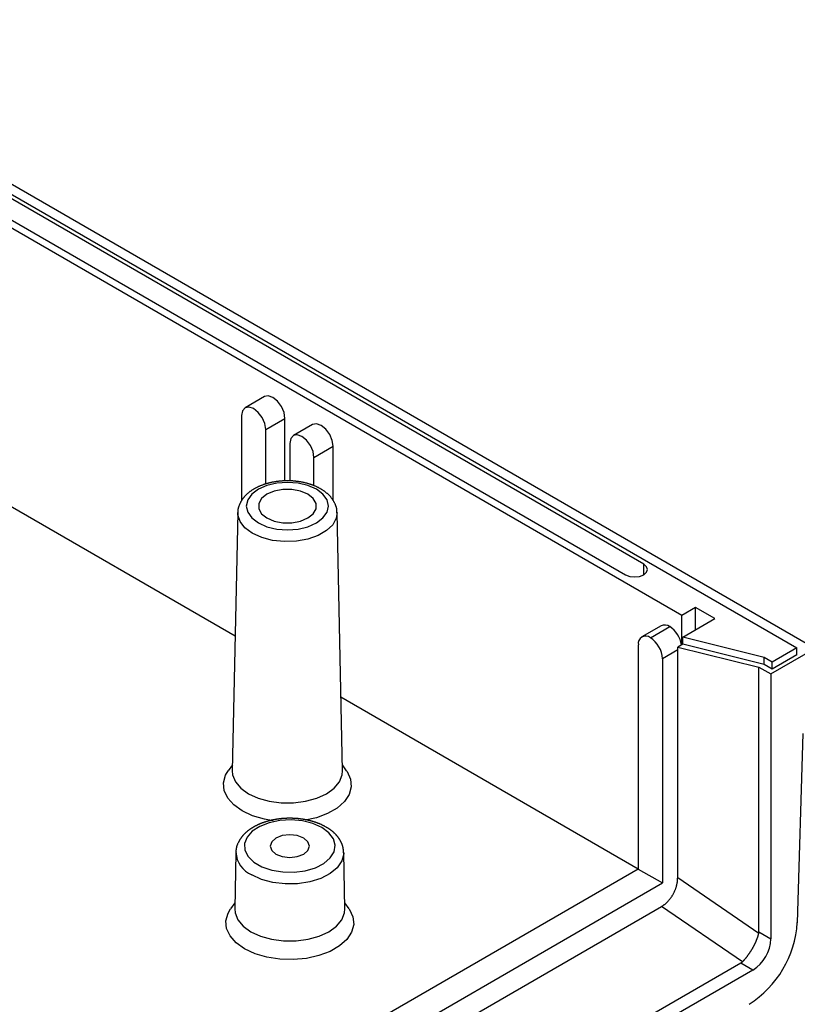
# Model space of a CAD drawing. Units: millimetres. Extents: x 0 to 841, y 0 to 594.
# Drawn here: x 795 to 818, y 237 to 266 of the extents above; entities that cross this region are included whole.
import ezdxf

# ---------------------------------------------------------------- set-up
doc = ezdxf.new("R2010")
doc.units = ezdxf.units.MM
doc.layers.add('SLD-0', color=179, linetype='Continuous')

msp = doc.modelspace()

# ---------------------------------------------------------------- linework, layer by layer
at = {"layer": 'SLD-0'}
for p, q in [((756.695, 282.534), (817.648, 247.347)), ((818.178, 247.327), (757.013, 282.636)), ((814.271, 248.296), (758.339, 280.585)), ((813.157, 249.797), (760.938, 279.942)), ((760.407, 279.636), (812.627, 249.49)), ((801.178, 247.69), (770.678, 265.297)), ((802.036, 254.709), (801.47, 254.383)), ((802.15, 254.732), (802.036, 254.709)), ((802.286, 254.685), (802.15, 254.732)), ((802.421, 254.575), (802.286, 254.685)), ((802.536, 254.421), (802.421, 254.575)), ((801.393, 254.295), (801.366, 254.154)), ((801.47, 254.383), (801.393, 254.295)), ((801.585, 254.405), (801.47, 254.383)), ((801.72, 254.358), (801.585, 254.405)), ((801.855, 254.249), (801.72, 254.358)), ((801.97, 254.094), (801.855, 254.249)), ((802.612, 254.244), (802.536, 254.421)), ((802.639, 254.072), (802.612, 254.244)), ((801.366, 254.154), (801.366, 251.656)), ((802.047, 253.918), (801.97, 254.094)), ((802.074, 253.746), (802.047, 253.918)), ((802.074, 253.746), (802.639, 254.072)), ((802.639, 252.238), (802.639, 254.072)), ((803.45, 253.893), (802.884, 253.566)), ((803.565, 253.915), (803.45, 253.893)), ((803.7, 253.868), (803.565, 253.915)), ((802.074, 252.15), (802.074, 253.746)), ((803.835, 253.759), (803.7, 253.868)), ((803.95, 253.604), (803.835, 253.759)), ((804.027, 253.428), (803.95, 253.604)), ((802.808, 253.478), (802.781, 253.338)), ((802.781, 253.338), (802.781, 252.237)), ((802.884, 253.566), (802.808, 253.478)), ((802.999, 253.589), (802.884, 253.566)), ((803.134, 253.542), (802.999, 253.589)), ((803.27, 253.433), (803.134, 253.542)), ((803.384, 253.278), (803.27, 253.433)), ((804.053, 253.256), (804.027, 253.428)), ((803.461, 253.101), (803.384, 253.278)), ((803.488, 252.929), (803.461, 253.101)), ((803.488, 252.929), (804.053, 253.256)), ((804.053, 251.654), (804.053, 253.256)), ((803.488, 252.094), (803.488, 252.929)), ((802.102, 252.159), (802.087, 252.154)), ((802.118, 252.163), (802.102, 252.159)), ((802.398, 252.173), (802.108, 252.103)), ((802.134, 252.168), (802.118, 252.163)), ((802.149, 252.172), (802.134, 252.168)), ((802.165, 252.176), (802.149, 252.172)), ((802.181, 252.18), (802.165, 252.176)), ((802.197, 252.184), (802.181, 252.18)), ((802.213, 252.188), (802.197, 252.184)), ((802.229, 252.191), (802.213, 252.188)), ((802.245, 252.195), (802.229, 252.191)), ((802.262, 252.198), (802.245, 252.195)), ((802.278, 252.201), (802.262, 252.198)), ((802.294, 252.204), (802.278, 252.201)), ((802.311, 252.207), (802.294, 252.204)), ((802.327, 252.21), (802.311, 252.207)), ((802.344, 252.213), (802.327, 252.21)), ((802.36, 252.216), (802.344, 252.213)), ((802.377, 252.218), (802.36, 252.216)), ((802.393, 252.22), (802.377, 252.218)), ((802.41, 252.223), (802.393, 252.22)), ((802.71, 252.196), (802.398, 252.173)), ((802.427, 252.225), (802.41, 252.223)), ((802.444, 252.227), (802.427, 252.225)), ((802.46, 252.229), (802.444, 252.227)), ((802.477, 252.23), (802.46, 252.229)), ((802.494, 252.232), (802.477, 252.23)), ((802.511, 252.234), (802.494, 252.232)), ((802.528, 252.235), (802.511, 252.234)), ((802.545, 252.236), (802.528, 252.235)), ((802.562, 252.237), (802.545, 252.236)), ((802.579, 252.238), (802.562, 252.237)), ((802.596, 252.239), (802.579, 252.238)), ((802.613, 252.24), (802.596, 252.239)), ((802.63, 252.241), (802.613, 252.24)), ((802.647, 252.241), (802.63, 252.241)), ((802.664, 252.242), (802.647, 252.241)), ((802.681, 252.242), (802.664, 252.242)), ((802.698, 252.242), (802.681, 252.242)), ((802.715, 252.242), (802.698, 252.242)), ((803.022, 252.173), (802.71, 252.196)), ((802.733, 252.242), (802.715, 252.242)), ((802.75, 252.242), (802.733, 252.242)), ((802.767, 252.241), (802.75, 252.242)), ((802.784, 252.241), (802.767, 252.241)), ((802.801, 252.24), (802.784, 252.241)), ((802.818, 252.24), (802.801, 252.24)), ((802.835, 252.239), (802.818, 252.24)), ((802.852, 252.238), (802.835, 252.239)), ((802.869, 252.237), (802.852, 252.238)), ((802.886, 252.235), (802.869, 252.237)), ((802.903, 252.234), (802.886, 252.235)), ((802.92, 252.233), (802.903, 252.234)), ((802.937, 252.231), (802.92, 252.233)), ((802.954, 252.229), (802.937, 252.231)), ((802.97, 252.227), (802.954, 252.229)), ((802.987, 252.226), (802.97, 252.227)), ((803.004, 252.223), (802.987, 252.226)), ((803.021, 252.221), (803.004, 252.223)), ((803.037, 252.219), (803.021, 252.221)), ((803.312, 252.103), (803.022, 252.173)), ((803.054, 252.216), (803.037, 252.219)), ((803.071, 252.214), (803.054, 252.216)), ((803.087, 252.211), (803.071, 252.214)), ((803.104, 252.208), (803.087, 252.211)), ((803.12, 252.205), (803.104, 252.208)), ((803.136, 252.202), (803.12, 252.205)), ((803.153, 252.199), (803.136, 252.202)), ((803.169, 252.196), (803.153, 252.199)), ((803.185, 252.192), (803.169, 252.196)), ((803.201, 252.189), (803.185, 252.192)), ((803.217, 252.185), (803.201, 252.189)), ((803.233, 252.181), (803.217, 252.185)), ((803.249, 252.177), (803.233, 252.181)), ((803.265, 252.173), (803.249, 252.177)), ((803.281, 252.169), (803.265, 252.173)), ((803.296, 252.165), (803.281, 252.169)), ((803.312, 252.161), (803.296, 252.165)), ((803.328, 252.156), (803.312, 252.161)), ((801.544, 251.872), (801.534, 251.863)), ((801.555, 251.881), (801.544, 251.872)), ((801.566, 251.89), (801.555, 251.881)), ((801.577, 251.899), (801.566, 251.89)), ((801.588, 251.907), (801.577, 251.899)), ((801.599, 251.916), (801.588, 251.907)), ((801.61, 251.925), (801.599, 251.916)), ((801.622, 251.933), (801.61, 251.925)), ((801.634, 251.941), (801.622, 251.933)), ((801.645, 251.95), (801.634, 251.941)), ((801.657, 251.958), (801.645, 251.95)), ((801.669, 251.966), (801.657, 251.958)), ((801.858, 251.993), (801.667, 251.849)), ((801.682, 251.974), (801.669, 251.966)), ((801.694, 251.981), (801.682, 251.974)), ((801.706, 251.989), (801.694, 251.981)), ((801.719, 251.997), (801.706, 251.989)), ((801.732, 252.004), (801.719, 251.997)), ((801.744, 252.011), (801.732, 252.004)), ((801.757, 252.019), (801.744, 252.011)), ((801.771, 252.026), (801.757, 252.019)), ((801.784, 252.033), (801.771, 252.026)), ((801.797, 252.04), (801.784, 252.033)), ((801.811, 252.047), (801.797, 252.04)), ((801.824, 252.053), (801.811, 252.047)), ((801.838, 252.06), (801.824, 252.053)), ((801.852, 252.066), (801.838, 252.06)), ((801.866, 252.073), (801.852, 252.066)), ((802.108, 252.103), (801.858, 251.993)), ((801.88, 252.079), (801.866, 252.073)), ((801.894, 252.085), (801.88, 252.079)), ((801.908, 252.091), (801.894, 252.085)), ((801.922, 252.097), (801.908, 252.091)), ((801.937, 252.103), (801.922, 252.097)), ((801.951, 252.108), (801.937, 252.103)), ((801.966, 252.114), (801.951, 252.108)), ((801.981, 252.119), (801.966, 252.114)), ((801.996, 252.125), (801.981, 252.119)), ((802.011, 252.13), (801.996, 252.125)), ((802.026, 252.135), (802.011, 252.13)), ((802.041, 252.14), (802.026, 252.135)), ((802.056, 252.145), (802.041, 252.14)), ((802.071, 252.15), (802.056, 252.145)), ((802.087, 252.154), (802.071, 252.15)), ((802.324, 251.938), (802.109, 251.848)), ((802.577, 251.985), (802.324, 251.938)), ((802.843, 251.985), (802.577, 251.985)), ((803.096, 251.938), (802.843, 251.985)), ((803.311, 251.848), (803.096, 251.938)), ((803.562, 251.993), (803.312, 252.103)), ((803.343, 252.152), (803.328, 252.156)), ((803.358, 252.147), (803.343, 252.152)), ((803.374, 252.142), (803.358, 252.147)), ((803.389, 252.137), (803.374, 252.142)), ((803.404, 252.132), (803.389, 252.137)), ((803.419, 252.127), (803.404, 252.132)), ((803.434, 252.121), (803.419, 252.127)), ((803.449, 252.116), (803.434, 252.121)), ((803.463, 252.11), (803.449, 252.116)), ((803.478, 252.105), (803.463, 252.11)), ((803.492, 252.099), (803.478, 252.105)), ((803.507, 252.093), (803.492, 252.099)), ((803.521, 252.087), (803.507, 252.093)), ((803.535, 252.081), (803.521, 252.087)), ((803.549, 252.075), (803.535, 252.081)), ((803.563, 252.069), (803.549, 252.075)), ((803.753, 251.849), (803.562, 251.993)), ((803.577, 252.062), (803.563, 252.069)), ((803.591, 252.056), (803.577, 252.062)), ((803.605, 252.049), (803.591, 252.056)), ((803.618, 252.042), (803.605, 252.049)), ((803.631, 252.035), (803.618, 252.042)), ((803.645, 252.028), (803.631, 252.035)), ((803.658, 252.021), (803.645, 252.028)), ((803.671, 252.014), (803.658, 252.021)), ((803.684, 252.007), (803.671, 252.014)), ((803.697, 251.999), (803.684, 252.007)), ((803.709, 251.992), (803.697, 251.999)), ((803.722, 251.984), (803.709, 251.992)), ((803.734, 251.976), (803.722, 251.984)), ((803.746, 251.969), (803.734, 251.976)), ((803.758, 251.961), (803.746, 251.969)), ((803.77, 251.953), (803.758, 251.961)), ((803.782, 251.944), (803.77, 251.953)), ((803.794, 251.936), (803.782, 251.944)), ((803.805, 251.928), (803.794, 251.936)), ((803.817, 251.919), (803.805, 251.928)), ((803.828, 251.911), (803.817, 251.919)), ((803.839, 251.902), (803.828, 251.911)), ((803.85, 251.893), (803.839, 251.902)), ((803.861, 251.884), (803.85, 251.893)), ((803.872, 251.875), (803.861, 251.884)), ((803.882, 251.866), (803.872, 251.875)), ((801.324, 251.589), (801.319, 251.577)), ((801.33, 251.6), (801.324, 251.589)), ((801.336, 251.612), (801.33, 251.6)), ((801.342, 251.624), (801.336, 251.612)), ((801.348, 251.635), (801.342, 251.624)), ((801.354, 251.646), (801.348, 251.635)), ((801.361, 251.658), (801.354, 251.646)), ((801.368, 251.669), (801.361, 251.658)), ((801.375, 251.68), (801.368, 251.669)), ((801.382, 251.691), (801.375, 251.68)), ((801.389, 251.702), (801.382, 251.691)), ((801.393, 251.707), (801.389, 251.702)), ((801.397, 251.713), (801.393, 251.707)), ((801.401, 251.718), (801.397, 251.713)), ((801.405, 251.723), (801.401, 251.718)), ((801.413, 251.734), (801.405, 251.723)), ((801.421, 251.745), (801.413, 251.734)), ((801.429, 251.755), (801.421, 251.745)), ((801.438, 251.765), (801.429, 251.755)), ((801.447, 251.775), (801.438, 251.765)), ((801.456, 251.786), (801.447, 251.775)), ((801.465, 251.796), (801.456, 251.786)), ((801.474, 251.805), (801.465, 251.796)), ((801.484, 251.815), (801.474, 251.805)), ((801.493, 251.825), (801.484, 251.815)), ((801.503, 251.835), (801.493, 251.825)), ((801.513, 251.844), (801.503, 251.835)), ((801.546, 251.681), (801.505, 251.501)), ((801.523, 251.853), (801.513, 251.844)), ((801.534, 251.863), (801.523, 251.853)), ((801.667, 251.849), (801.546, 251.681)), ((801.953, 251.724), (801.87, 251.578)), ((802.109, 251.848), (801.953, 251.724)), ((803.467, 251.724), (803.311, 251.848)), ((803.55, 251.578), (803.467, 251.724)), ((803.874, 251.681), (803.753, 251.849)), ((803.915, 251.501), (803.874, 251.681)), ((803.893, 251.857), (803.882, 251.866)), ((803.903, 251.847), (803.893, 251.857)), ((803.913, 251.838), (803.903, 251.847)), ((803.923, 251.828), (803.913, 251.838)), ((803.933, 251.819), (803.923, 251.828)), ((803.942, 251.809), (803.933, 251.819)), ((803.952, 251.799), (803.942, 251.809)), ((803.961, 251.789), (803.952, 251.799)), ((803.97, 251.779), (803.961, 251.789)), ((803.979, 251.769), (803.97, 251.779)), ((803.987, 251.759), (803.979, 251.769)), ((803.996, 251.748), (803.987, 251.759)), ((804.004, 251.738), (803.996, 251.748)), ((804.012, 251.727), (804.004, 251.738)), ((804.02, 251.717), (804.012, 251.727)), ((804.028, 251.706), (804.02, 251.717)), ((804.035, 251.695), (804.028, 251.706)), ((804.042, 251.684), (804.035, 251.695)), ((804.049, 251.673), (804.042, 251.684)), ((804.056, 251.662), (804.049, 251.673)), ((804.063, 251.651), (804.056, 251.662)), ((804.07, 251.639), (804.063, 251.651)), ((804.076, 251.628), (804.07, 251.639)), ((804.082, 251.616), (804.076, 251.628)), ((804.088, 251.605), (804.082, 251.616)), ((804.094, 251.593), (804.088, 251.605)), ((804.1, 251.581), (804.094, 251.593)), ((804.106, 251.569), (804.1, 251.581)), ((801.255, 251.311), (801.094, 243.744)), ((801.255, 251.378), (801.254, 251.372)), ((801.254, 251.372), (801.254, 251.365)), ((801.254, 251.365), (801.254, 251.359)), ((801.254, 251.359), (801.254, 251.352)), ((801.254, 251.352), (801.254, 251.346)), ((801.254, 251.346), (801.254, 251.34)), ((801.254, 251.34), (801.254, 251.333)), ((801.254, 251.333), (801.255, 251.327)), ((801.256, 251.384), (801.255, 251.378)), ((801.255, 251.327), (801.255, 251.32)), ((801.255, 251.32), (801.256, 251.314)), ((801.258, 251.249), (801.255, 251.311)), ((801.257, 251.391), (801.256, 251.384)), ((801.259, 251.403), (801.257, 251.397)), ((801.257, 251.397), (801.257, 251.391)), ((801.26, 251.41), (801.259, 251.403)), ((801.261, 251.416), (801.26, 251.41)), ((801.262, 251.422), (801.261, 251.416)), ((801.264, 251.429), (801.262, 251.422)), ((801.265, 251.435), (801.264, 251.429)), ((801.267, 251.442), (801.265, 251.435)), ((801.269, 251.448), (801.267, 251.442)), ((801.271, 251.454), (801.269, 251.448)), ((801.273, 251.46), (801.271, 251.454)), ((801.275, 251.467), (801.273, 251.46)), ((801.277, 251.473), (801.275, 251.467)), ((801.279, 251.479), (801.277, 251.473)), ((801.283, 251.492), (801.279, 251.479)), ((801.288, 251.504), (801.283, 251.492)), ((801.293, 251.516), (801.288, 251.504)), ((801.298, 251.529), (801.293, 251.516)), ((801.303, 251.541), (801.298, 251.529)), ((801.308, 251.553), (801.303, 251.541)), ((801.313, 251.565), (801.308, 251.553)), ((801.319, 251.577), (801.313, 251.565)), ((801.505, 251.501), (801.546, 251.321)), ((801.546, 251.321), (801.667, 251.153)), ((801.87, 251.578), (801.87, 251.424)), ((801.87, 251.424), (801.953, 251.278)), ((803.467, 251.278), (803.55, 251.424)), ((803.55, 251.424), (803.55, 251.578)), ((803.753, 251.153), (803.874, 251.321)), ((803.874, 251.321), (803.915, 251.501)), ((804.111, 251.557), (804.106, 251.569)), ((804.117, 251.545), (804.111, 251.557)), ((804.122, 251.533), (804.117, 251.545)), ((804.127, 251.521), (804.122, 251.533)), ((804.132, 251.509), (804.127, 251.521)), ((804.134, 251.502), (804.132, 251.509)), ((804.136, 251.496), (804.134, 251.502)), ((804.139, 251.49), (804.136, 251.496)), ((804.141, 251.484), (804.139, 251.49)), ((804.143, 251.478), (804.141, 251.484)), ((804.165, 251.311), (804.141, 251.149)), ((804.145, 251.471), (804.143, 251.478)), ((804.147, 251.465), (804.145, 251.471)), ((804.148, 251.459), (804.147, 251.465)), ((804.15, 251.452), (804.148, 251.459)), ((804.152, 251.446), (804.15, 251.452)), ((804.153, 251.44), (804.152, 251.446)), ((804.155, 251.434), (804.153, 251.44)), ((804.156, 251.427), (804.155, 251.434)), ((804.157, 251.421), (804.156, 251.427)), ((804.159, 251.415), (804.157, 251.421)), ((804.16, 251.408), (804.159, 251.415)), ((804.159, 251.306), (804.161, 251.319)), ((804.161, 251.402), (804.16, 251.408)), ((804.161, 251.395), (804.161, 251.402)), ((804.162, 251.389), (804.161, 251.395)), ((804.161, 251.325), (804.162, 251.332)), ((804.161, 251.319), (804.161, 251.325)), ((804.163, 251.383), (804.162, 251.389)), ((804.162, 251.332), (804.163, 251.338)), ((804.163, 251.376), (804.163, 251.383)), ((804.163, 251.37), (804.163, 251.376)), ((804.163, 251.364), (804.163, 251.37)), ((804.163, 251.357), (804.163, 251.364)), ((804.163, 251.351), (804.163, 251.357)), ((804.163, 251.344), (804.163, 251.351)), ((804.163, 251.338), (804.163, 251.344)), ((804.326, 243.744), (804.165, 251.311)), ((801.321, 251.05), (801.258, 251.249)), ((801.465, 250.866), (801.321, 251.05)), ((801.667, 251.153), (801.858, 251.009)), ((801.858, 251.009), (802.108, 250.898)), ((801.953, 251.278), (802.109, 251.154)), ((802.109, 251.154), (802.324, 251.064)), ((802.324, 251.064), (802.577, 251.016)), ((802.577, 251.016), (802.843, 251.016)), ((802.843, 251.016), (803.096, 251.064)), ((803.096, 251.064), (803.311, 251.154)), ((803.311, 251.154), (803.467, 251.278)), ((803.312, 250.898), (803.562, 251.009)), ((803.562, 251.009), (803.753, 251.153)), ((804.141, 251.149), (804.037, 250.956)), ((801.681, 250.706), (801.465, 250.866)), ((802.108, 250.898), (802.398, 250.829)), ((802.398, 250.829), (802.71, 250.805)), ((802.71, 250.805), (803.022, 250.829)), ((803.022, 250.829), (803.312, 250.898)), ((803.855, 250.782), (803.607, 250.639)), ((804.037, 250.956), (803.855, 250.782)), ((801.957, 250.581), (801.681, 250.706)), ((802.277, 250.498), (801.957, 250.581)), ((802.622, 250.462), (802.277, 250.498)), ((802.972, 250.474), (802.622, 250.462)), ((803.307, 250.534), (802.972, 250.474)), ((803.607, 250.639), (803.307, 250.534)), ((813.239, 249.726), (813.157, 249.797)), ((813.157, 249.49), (813.157, 249.797)), ((813.157, 249.49), (813.239, 249.561)), ((813.267, 249.643), (813.239, 249.726)), ((813.239, 249.561), (813.267, 249.643)), ((812.627, 249.49), (812.749, 249.443)), ((812.749, 249.443), (812.892, 249.427)), ((812.892, 249.427), (813.036, 249.443)), ((813.036, 249.443), (813.157, 249.49)), ((814.678, 248.531), (814.271, 248.296)), ((814.678, 247.878), (814.678, 248.531)), ((815.243, 248.205), (814.678, 248.531)), ((814.271, 247.439), (814.271, 248.296)), ((814.304, 247.662), (815.243, 248.205)), ((813.668, 247.994), (813.102, 247.668)), ((813.352, 247.643), (813.918, 247.97)), ((816.684, 247.067), (814.304, 247.662)), ((814.304, 247.458), (814.304, 247.662)), ((812.998, 247.439), (812.998, 240.866)), ((814.152, 247.288), (813.706, 247.031)), ((814.304, 247.458), (814.152, 247.37)), ((814.152, 247.37), (816.534, 246.786)), ((814.152, 240.614), (814.152, 247.37)), ((816.684, 246.863), (814.304, 247.458)), ((816.887, 246.582), (818.178, 247.327)), ((817.648, 247.347), (816.923, 246.929)), ((817.648, 247.143), (817.648, 247.347)), ((813.706, 247.031), (813.706, 240.458)), ((816.923, 246.929), (816.684, 247.067)), ((816.684, 246.863), (816.684, 247.067)), ((817.648, 247.143), (816.923, 246.725)), ((816.534, 246.786), (816.887, 246.582)), ((816.534, 239.029), (816.534, 246.786)), ((816.923, 246.725), (816.684, 246.863)), ((816.923, 246.725), (816.923, 246.929)), ((816.887, 246.582), (816.887, 238.825)), ((812.998, 240.866), (804.28, 245.899)), ((817.824, 244.836), (817.66, 239.295)), ((801.097, 243.92), (800.973, 243.742)), ((804.447, 243.742), (804.323, 243.92)), ((800.838, 243.392), (800.899, 243.615)), ((800.899, 243.615), (800.973, 243.742)), ((801.094, 243.744), (801.104, 243.628)), ((801.104, 243.628), (801.184, 243.424)), ((804.236, 243.424), (804.316, 243.628)), ((804.316, 243.628), (804.326, 243.744)), ((804.447, 243.742), (804.46, 243.723)), ((804.46, 243.723), (804.562, 243.505)), ((804.562, 243.505), (804.582, 243.279)), ((800.858, 243.166), (800.838, 243.392)), ((801.184, 243.424), (801.341, 243.236)), ((801.341, 243.236), (801.567, 243.072)), ((803.853, 243.072), (804.079, 243.236)), ((804.079, 243.236), (804.236, 243.424)), ((804.582, 243.279), (804.521, 243.055)), ((800.96, 242.947), (800.858, 243.166)), ((801.137, 242.746), (800.96, 242.947)), ((801.567, 243.072), (801.85, 242.942)), ((801.85, 242.942), (802.176, 242.851)), ((803.244, 242.851), (803.57, 242.942)), ((803.57, 242.942), (803.853, 243.072)), ((804.521, 243.055), (804.381, 242.844)), ((801.384, 242.57), (801.137, 242.746)), ((802.176, 242.851), (802.529, 242.805)), ((802.529, 242.805), (802.891, 242.805)), ((802.891, 242.805), (803.244, 242.851)), ((804.167, 242.654), (803.89, 242.494)), ((804.381, 242.844), (804.167, 242.654)), ((801.689, 242.428), (801.384, 242.57)), ((802.038, 242.325), (801.689, 242.428)), ((802.61, 242.348), (802.596, 242.347)), ((802.623, 242.349), (802.61, 242.348)), ((802.637, 242.35), (802.623, 242.349)), ((802.651, 242.351), (802.637, 242.35)), ((802.665, 242.351), (802.651, 242.351)), ((802.679, 242.352), (802.665, 242.351)), ((802.692, 242.353), (802.679, 242.352)), ((802.706, 242.353), (802.692, 242.353)), ((802.72, 242.353), (802.706, 242.353)), ((802.734, 242.354), (802.72, 242.353)), ((802.748, 242.354), (802.734, 242.354)), ((802.761, 242.354), (802.748, 242.354)), ((802.775, 242.354), (802.761, 242.354)), ((802.789, 242.354), (802.775, 242.354)), ((802.803, 242.354), (802.789, 242.354)), ((802.817, 242.354), (802.803, 242.354)), ((802.83, 242.354), (802.817, 242.354)), ((802.844, 242.353), (802.83, 242.354)), ((802.858, 242.353), (802.844, 242.353)), ((802.872, 242.352), (802.858, 242.353)), ((802.886, 242.352), (802.872, 242.352)), ((802.899, 242.351), (802.886, 242.352)), ((802.913, 242.351), (802.899, 242.351)), ((802.927, 242.35), (802.913, 242.351)), ((802.941, 242.349), (802.927, 242.35)), ((802.954, 242.348), (802.941, 242.349)), ((802.968, 242.347), (802.954, 242.348)), ((803.561, 242.371), (803.233, 242.296)), ((803.89, 242.494), (803.561, 242.371)), ((801.656, 242.06), (801.646, 242.053)), ((801.666, 242.066), (801.656, 242.06)), ((801.676, 242.072), (801.666, 242.066)), ((801.686, 242.078), (801.676, 242.072)), ((801.9, 242.116), (801.68, 241.972)), ((801.696, 242.085), (801.686, 242.078)), ((801.706, 242.091), (801.696, 242.085)), ((801.716, 242.097), (801.706, 242.091)), ((801.727, 242.102), (801.716, 242.097)), ((801.737, 242.108), (801.727, 242.102)), ((801.748, 242.114), (801.737, 242.108)), ((801.758, 242.12), (801.748, 242.114)), ((801.769, 242.125), (801.758, 242.12)), ((801.779, 242.131), (801.769, 242.125)), ((801.79, 242.137), (801.779, 242.131)), ((801.801, 242.142), (801.79, 242.137)), ((801.812, 242.147), (801.801, 242.142)), ((801.823, 242.153), (801.812, 242.147)), ((801.834, 242.158), (801.823, 242.153)), ((801.845, 242.163), (801.834, 242.158)), ((801.857, 242.168), (801.845, 242.163)), ((801.868, 242.173), (801.857, 242.168)), ((801.879, 242.178), (801.868, 242.173)), ((801.891, 242.183), (801.879, 242.178)), ((801.902, 242.188), (801.891, 242.183)), ((802.176, 242.224), (801.9, 242.116)), ((801.914, 242.193), (801.902, 242.188)), ((801.925, 242.198), (801.914, 242.193)), ((801.937, 242.202), (801.925, 242.198)), ((801.949, 242.207), (801.937, 242.202)), ((801.961, 242.211), (801.949, 242.207)), ((801.972, 242.216), (801.961, 242.211)), ((801.984, 242.22), (801.972, 242.216)), ((801.996, 242.225), (801.984, 242.22)), ((802.008, 242.229), (801.996, 242.225)), ((802.02, 242.233), (802.008, 242.229)), ((802.033, 242.237), (802.02, 242.233)), ((802.045, 242.241), (802.033, 242.237)), ((802.288, 242.281), (802.038, 242.325)), ((802.057, 242.245), (802.045, 242.241)), ((802.069, 242.249), (802.057, 242.245)), ((802.082, 242.253), (802.069, 242.249)), ((802.094, 242.257), (802.082, 242.253)), ((802.107, 242.26), (802.094, 242.257)), ((802.119, 242.264), (802.107, 242.26)), ((802.132, 242.268), (802.119, 242.264)), ((802.144, 242.271), (802.132, 242.268)), ((802.157, 242.275), (802.144, 242.271)), ((802.17, 242.278), (802.157, 242.275)), ((802.183, 242.281), (802.17, 242.278)), ((802.49, 242.29), (802.176, 242.224)), ((802.195, 242.284), (802.183, 242.281)), ((802.208, 242.288), (802.195, 242.284)), ((802.221, 242.291), (802.208, 242.288)), ((802.234, 242.294), (802.221, 242.291)), ((802.247, 242.297), (802.234, 242.294)), ((802.26, 242.299), (802.247, 242.297)), ((802.273, 242.302), (802.26, 242.299)), ((802.286, 242.305), (802.273, 242.302)), ((802.3, 242.308), (802.286, 242.305)), ((802.313, 242.31), (802.3, 242.308)), ((802.326, 242.313), (802.313, 242.31)), ((802.339, 242.315), (802.326, 242.313)), ((802.352, 242.317), (802.339, 242.315)), ((802.366, 242.32), (802.352, 242.317)), ((802.379, 242.322), (802.366, 242.32)), ((802.392, 242.324), (802.379, 242.322)), ((802.406, 242.326), (802.392, 242.324)), ((802.419, 242.328), (802.406, 242.326)), ((802.433, 242.33), (802.419, 242.328)), ((802.446, 242.332), (802.433, 242.33)), ((802.46, 242.334), (802.446, 242.332)), ((802.473, 242.335), (802.46, 242.334)), ((802.487, 242.337), (802.473, 242.335)), ((802.5, 242.339), (802.487, 242.337)), ((802.823, 242.308), (802.49, 242.29)), ((802.514, 242.34), (802.5, 242.339)), ((802.528, 242.341), (802.514, 242.34)), ((802.541, 242.343), (802.528, 242.341)), ((802.555, 242.344), (802.541, 242.343)), ((802.569, 242.345), (802.555, 242.344)), ((802.582, 242.346), (802.569, 242.345)), ((802.596, 242.347), (802.582, 242.346)), ((803.152, 242.278), (802.823, 242.308)), ((802.982, 242.346), (802.968, 242.347)), ((802.996, 242.345), (802.982, 242.346)), ((803.009, 242.344), (802.996, 242.345)), ((803.023, 242.343), (803.009, 242.344)), ((803.037, 242.341), (803.023, 242.343)), ((803.05, 242.34), (803.037, 242.341)), ((803.064, 242.338), (803.05, 242.34)), ((803.077, 242.337), (803.064, 242.338)), ((803.091, 242.335), (803.077, 242.337)), ((803.104, 242.333), (803.091, 242.335)), ((803.118, 242.332), (803.104, 242.333)), ((803.131, 242.33), (803.118, 242.332)), ((803.145, 242.328), (803.131, 242.33)), ((803.158, 242.326), (803.145, 242.328)), ((803.458, 242.201), (803.152, 242.278)), ((803.172, 242.324), (803.158, 242.326)), ((803.185, 242.321), (803.172, 242.324)), ((803.198, 242.319), (803.185, 242.321)), ((803.212, 242.317), (803.198, 242.319)), ((803.225, 242.315), (803.212, 242.317)), ((803.238, 242.312), (803.225, 242.315)), ((803.251, 242.31), (803.238, 242.312)), ((803.264, 242.307), (803.251, 242.31)), ((803.278, 242.304), (803.264, 242.307)), ((803.291, 242.302), (803.278, 242.304)), ((803.304, 242.299), (803.291, 242.302)), ((803.317, 242.296), (803.304, 242.299)), ((803.33, 242.293), (803.317, 242.296)), ((803.343, 242.29), (803.33, 242.293)), ((803.356, 242.287), (803.343, 242.29)), ((803.368, 242.284), (803.356, 242.287)), ((803.381, 242.28), (803.368, 242.284)), ((803.394, 242.277), (803.381, 242.28)), ((803.407, 242.274), (803.394, 242.277)), ((803.419, 242.27), (803.407, 242.274)), ((803.432, 242.267), (803.419, 242.27)), ((803.445, 242.263), (803.432, 242.267)), ((803.457, 242.26), (803.445, 242.263)), ((803.47, 242.256), (803.457, 242.26)), ((803.722, 242.083), (803.458, 242.201)), ((803.482, 242.252), (803.47, 242.256)), ((803.495, 242.248), (803.482, 242.252)), ((803.507, 242.245), (803.495, 242.248)), ((803.519, 242.241), (803.507, 242.245)), ((803.532, 242.237), (803.519, 242.241)), ((803.544, 242.232), (803.532, 242.237)), ((803.556, 242.228), (803.544, 242.232)), ((803.568, 242.224), (803.556, 242.228)), ((803.58, 242.22), (803.568, 242.224)), ((803.592, 242.215), (803.58, 242.22)), ((803.604, 242.211), (803.592, 242.215)), ((803.615, 242.206), (803.604, 242.211)), ((803.627, 242.202), (803.615, 242.206)), ((803.639, 242.197), (803.627, 242.202)), ((803.65, 242.192), (803.639, 242.197)), ((803.662, 242.187), (803.65, 242.192)), ((803.673, 242.182), (803.662, 242.187)), ((803.685, 242.177), (803.673, 242.182)), ((803.696, 242.172), (803.685, 242.177)), ((803.707, 242.167), (803.696, 242.172)), ((803.718, 242.162), (803.707, 242.167)), ((803.729, 242.157), (803.718, 242.162)), ((803.927, 241.931), (803.722, 242.083)), ((803.74, 242.151), (803.729, 242.157)), ((803.751, 242.146), (803.74, 242.151)), ((803.762, 242.14), (803.751, 242.146)), ((803.773, 242.135), (803.762, 242.14)), ((803.783, 242.129), (803.773, 242.135)), ((803.805, 242.118), (803.783, 242.129)), ((803.826, 242.107), (803.805, 242.118)), ((803.847, 242.095), (803.826, 242.107)), ((803.861, 242.087), (803.847, 242.095)), ((803.868, 242.083), (803.861, 242.087)), ((803.875, 242.079), (803.868, 242.083)), ((803.882, 242.074), (803.875, 242.079)), ((803.889, 242.07), (803.882, 242.074)), ((803.896, 242.066), (803.889, 242.07)), ((803.903, 242.062), (803.896, 242.066)), ((803.91, 242.057), (803.903, 242.062)), ((801.348, 241.775), (801.342, 241.766)), ((801.354, 241.784), (801.348, 241.775)), ((801.36, 241.792), (801.354, 241.784)), ((801.366, 241.801), (801.36, 241.792)), ((801.373, 241.809), (801.366, 241.801)), ((801.379, 241.817), (801.373, 241.809)), ((801.386, 241.826), (801.379, 241.817)), ((801.393, 241.834), (801.386, 241.826)), ((801.4, 241.842), (801.393, 241.834)), ((801.407, 241.85), (801.4, 241.842)), ((801.414, 241.858), (801.407, 241.85)), ((801.422, 241.866), (801.414, 241.858)), ((801.429, 241.874), (801.422, 241.866)), ((801.437, 241.882), (801.429, 241.874)), ((801.444, 241.89), (801.437, 241.882)), ((801.452, 241.898), (801.444, 241.89)), ((801.46, 241.906), (801.452, 241.898)), ((801.528, 241.8), (801.455, 241.612)), ((801.468, 241.913), (801.46, 241.906)), ((801.476, 241.921), (801.468, 241.913)), ((801.484, 241.928), (801.476, 241.921)), ((801.492, 241.936), (801.484, 241.928)), ((801.5, 241.943), (801.492, 241.936)), ((801.509, 241.951), (801.5, 241.943)), ((801.517, 241.958), (801.509, 241.951)), ((801.526, 241.965), (801.517, 241.958)), ((801.535, 241.972), (801.526, 241.965)), ((801.68, 241.972), (801.528, 241.8)), ((801.544, 241.979), (801.535, 241.972)), ((801.552, 241.986), (801.544, 241.979)), ((801.561, 241.993), (801.552, 241.986)), ((801.571, 242), (801.561, 241.993)), ((801.58, 242.007), (801.571, 242)), ((801.589, 242.014), (801.58, 242.007)), ((801.598, 242.021), (801.589, 242.014)), ((801.608, 242.027), (801.598, 242.021)), ((801.617, 242.034), (801.608, 242.027)), ((801.627, 242.041), (801.617, 242.034)), ((801.636, 242.047), (801.627, 242.041)), ((801.646, 242.053), (801.636, 242.047)), ((802.374, 241.774), (802.249, 241.667)), ((802.561, 241.846), (802.374, 241.774)), ((802.781, 241.872), (802.561, 241.846)), ((803.001, 241.846), (802.781, 241.872)), ((803.187, 241.774), (803.001, 241.846)), ((803.312, 241.667), (803.187, 241.774)), ((803.917, 242.053), (803.91, 242.057)), ((803.923, 242.048), (803.917, 242.053)), ((803.93, 242.044), (803.923, 242.048)), ((804.059, 241.754), (803.927, 241.931)), ((803.937, 242.04), (803.93, 242.044)), ((803.943, 242.035), (803.937, 242.04)), ((803.95, 242.03), (803.943, 242.035)), ((803.956, 242.026), (803.95, 242.03)), ((803.963, 242.021), (803.956, 242.026)), ((803.969, 242.017), (803.963, 242.021)), ((803.976, 242.012), (803.969, 242.017)), ((803.982, 242.007), (803.976, 242.012)), ((803.988, 242.002), (803.982, 242.007)), ((803.995, 241.998), (803.988, 242.002)), ((804.001, 241.993), (803.995, 241.998)), ((804.007, 241.988), (804.001, 241.993)), ((804.013, 241.983), (804.007, 241.988)), ((804.019, 241.978), (804.013, 241.983)), ((804.026, 241.973), (804.019, 241.978)), ((804.032, 241.968), (804.026, 241.973)), ((804.038, 241.963), (804.032, 241.968)), ((804.043, 241.958), (804.038, 241.963)), ((804.049, 241.953), (804.043, 241.958)), ((804.055, 241.948), (804.049, 241.953)), ((804.061, 241.943), (804.055, 241.948)), ((804.067, 241.938), (804.061, 241.943)), ((804.072, 241.933), (804.067, 241.938)), ((804.078, 241.928), (804.072, 241.933)), ((804.084, 241.922), (804.078, 241.928)), ((804.089, 241.917), (804.084, 241.922)), ((804.095, 241.912), (804.089, 241.917)), ((804.1, 241.907), (804.095, 241.912)), ((804.106, 241.901), (804.1, 241.907)), ((804.111, 241.896), (804.106, 241.901)), ((804.116, 241.891), (804.111, 241.896)), ((804.122, 241.885), (804.116, 241.891)), ((804.127, 241.88), (804.122, 241.885)), ((804.132, 241.874), (804.127, 241.88)), ((804.137, 241.869), (804.132, 241.874)), ((804.142, 241.863), (804.137, 241.869)), ((804.147, 241.858), (804.142, 241.863)), ((804.152, 241.852), (804.147, 241.858)), ((804.157, 241.846), (804.152, 241.852)), ((804.162, 241.841), (804.157, 241.846)), ((804.167, 241.835), (804.162, 241.841)), ((804.172, 241.829), (804.167, 241.835)), ((804.176, 241.824), (804.172, 241.829)), ((804.181, 241.818), (804.176, 241.824)), ((804.186, 241.812), (804.181, 241.818)), ((804.19, 241.806), (804.186, 241.812)), ((804.195, 241.8), (804.19, 241.806)), ((804.199, 241.794), (804.195, 241.8)), ((804.204, 241.789), (804.199, 241.794)), ((804.208, 241.783), (804.204, 241.789)), ((804.212, 241.777), (804.208, 241.783)), ((804.217, 241.771), (804.212, 241.777)), ((804.221, 241.765), (804.217, 241.771)), ((801.211, 241.483), (801.21, 241.478)), ((801.212, 241.488), (801.211, 241.483)), ((801.213, 241.493), (801.212, 241.488)), ((801.214, 241.498), (801.213, 241.493)), ((801.216, 241.503), (801.214, 241.498)), ((801.219, 241.513), (801.216, 241.503)), ((801.222, 241.523), (801.219, 241.513)), ((801.225, 241.533), (801.222, 241.523)), ((801.228, 241.543), (801.225, 241.533)), ((801.232, 241.553), (801.228, 241.543)), ((801.235, 241.562), (801.232, 241.553)), ((801.239, 241.572), (801.235, 241.562)), ((801.243, 241.582), (801.239, 241.572)), ((801.247, 241.592), (801.243, 241.582)), ((801.251, 241.601), (801.247, 241.592)), ((801.256, 241.611), (801.251, 241.601)), ((801.26, 241.62), (801.256, 241.611)), ((801.264, 241.63), (801.26, 241.62)), ((801.269, 241.639), (801.264, 241.63)), ((801.273, 241.649), (801.269, 241.639)), ((801.278, 241.658), (801.273, 241.649)), ((801.283, 241.667), (801.278, 241.658)), ((801.288, 241.677), (801.283, 241.667)), ((801.293, 241.686), (801.288, 241.677)), ((801.298, 241.695), (801.293, 241.686)), ((801.303, 241.704), (801.298, 241.695)), ((801.308, 241.713), (801.303, 241.704)), ((801.313, 241.722), (801.308, 241.713)), ((801.319, 241.731), (801.313, 241.722)), ((801.324, 241.74), (801.319, 241.731)), ((801.33, 241.749), (801.324, 241.74)), ((801.336, 241.758), (801.33, 241.749)), ((801.342, 241.766), (801.336, 241.758)), ((801.455, 241.612), (801.466, 241.419)), ((802.249, 241.667), (802.206, 241.54)), ((802.206, 241.54), (802.249, 241.413)), ((803.356, 241.54), (803.312, 241.667)), ((803.312, 241.413), (803.356, 241.54)), ((804.111, 241.564), (804.059, 241.754)), ((804.08, 241.372), (804.111, 241.564)), ((804.225, 241.759), (804.221, 241.765)), ((804.229, 241.753), (804.225, 241.759)), ((804.233, 241.747), (804.229, 241.753)), ((804.237, 241.74), (804.233, 241.747)), ((804.241, 241.734), (804.237, 241.74)), ((804.245, 241.728), (804.241, 241.734)), ((804.249, 241.722), (804.245, 241.728)), ((804.253, 241.716), (804.249, 241.722)), ((804.257, 241.709), (804.253, 241.716)), ((804.259, 241.706), (804.257, 241.709)), ((804.261, 241.703), (804.259, 241.706)), ((804.263, 241.7), (804.261, 241.703)), ((804.264, 241.697), (804.263, 241.7)), ((804.266, 241.694), (804.264, 241.697)), ((804.268, 241.691), (804.266, 241.694)), ((804.27, 241.687), (804.268, 241.691)), ((804.272, 241.684), (804.27, 241.687)), ((804.273, 241.681), (804.272, 241.684)), ((804.275, 241.678), (804.273, 241.681)), ((804.277, 241.675), (804.275, 241.678)), ((804.279, 241.671), (804.277, 241.675)), ((804.28, 241.668), (804.279, 241.671)), ((804.282, 241.665), (804.28, 241.668)), ((804.284, 241.662), (804.282, 241.665)), ((804.285, 241.659), (804.284, 241.662)), ((804.287, 241.655), (804.285, 241.659)), ((804.289, 241.652), (804.287, 241.655)), ((804.29, 241.649), (804.289, 241.652)), ((804.292, 241.646), (804.29, 241.649)), ((804.293, 241.642), (804.292, 241.646)), ((804.295, 241.639), (804.293, 241.642)), ((804.297, 241.636), (804.295, 241.639)), ((804.298, 241.632), (804.297, 241.636)), ((804.3, 241.629), (804.298, 241.632)), ((804.301, 241.626), (804.3, 241.629)), ((804.302, 241.623), (804.301, 241.626)), ((804.304, 241.619), (804.302, 241.623)), ((804.305, 241.616), (804.304, 241.619)), ((804.307, 241.613), (804.305, 241.616)), ((804.308, 241.609), (804.307, 241.613)), ((804.309, 241.606), (804.308, 241.609)), ((804.311, 241.603), (804.309, 241.606)), ((804.312, 241.599), (804.311, 241.603)), ((804.313, 241.596), (804.312, 241.599)), ((804.315, 241.593), (804.313, 241.596)), ((804.316, 241.589), (804.315, 241.593)), ((804.317, 241.586), (804.316, 241.589)), ((804.318, 241.583), (804.317, 241.586)), ((804.32, 241.579), (804.318, 241.583)), ((804.321, 241.576), (804.32, 241.579)), ((804.322, 241.573), (804.321, 241.576)), ((804.323, 241.569), (804.322, 241.573)), ((804.324, 241.566), (804.323, 241.569)), ((804.325, 241.562), (804.324, 241.566)), ((804.326, 241.559), (804.325, 241.562)), ((804.328, 241.556), (804.326, 241.559)), ((804.329, 241.552), (804.328, 241.556)), ((804.33, 241.549), (804.329, 241.552)), ((804.331, 241.545), (804.33, 241.549)), ((804.331, 241.542), (804.331, 241.545)), ((804.332, 241.539), (804.331, 241.542)), ((804.333, 241.535), (804.332, 241.539)), ((804.334, 241.532), (804.333, 241.535)), ((804.335, 241.528), (804.334, 241.532)), ((804.336, 241.525), (804.335, 241.528)), ((804.337, 241.521), (804.336, 241.525)), ((804.337, 241.518), (804.337, 241.521)), ((804.338, 241.515), (804.337, 241.518)), ((804.339, 241.511), (804.338, 241.515)), ((804.34, 241.508), (804.339, 241.511)), ((804.34, 241.504), (804.34, 241.508)), ((804.341, 241.501), (804.34, 241.504)), ((804.342, 241.497), (804.341, 241.501)), ((804.342, 241.494), (804.342, 241.497)), ((804.343, 241.49), (804.342, 241.494)), ((804.344, 241.487), (804.343, 241.49)), ((804.344, 241.483), (804.344, 241.487)), ((804.345, 241.48), (804.344, 241.483)), ((801.2, 241.35), (801.164, 239.703)), ((801.202, 241.417), (801.201, 241.412)), ((801.201, 241.412), (801.201, 241.407)), ((801.201, 241.407), (801.201, 241.402)), ((801.201, 241.402), (801.202, 241.397)), ((801.203, 241.432), (801.202, 241.427)), ((801.202, 241.427), (801.202, 241.422)), ((801.202, 241.422), (801.202, 241.417)), ((801.202, 241.397), (801.202, 241.392)), ((801.202, 241.392), (801.202, 241.387)), ((801.202, 241.387), (801.202, 241.382)), ((801.202, 241.382), (801.203, 241.371)), ((801.204, 241.443), (801.203, 241.437)), ((801.203, 241.437), (801.203, 241.432)), ((801.203, 241.371), (801.204, 241.361)), ((801.205, 241.453), (801.204, 241.448)), ((801.204, 241.448), (801.204, 241.443)), ((801.206, 241.458), (801.205, 241.453)), ((801.207, 241.463), (801.206, 241.458)), ((801.208, 241.468), (801.207, 241.463)), ((801.209, 241.473), (801.208, 241.468)), ((801.21, 241.478), (801.209, 241.473)), ((801.466, 241.419), (801.559, 241.234)), ((801.559, 241.234), (801.729, 241.069)), ((802.249, 241.413), (802.374, 241.305)), ((802.374, 241.305), (802.561, 241.233)), ((802.561, 241.233), (802.781, 241.208)), ((802.781, 241.208), (803.001, 241.233)), ((803.001, 241.233), (803.187, 241.305)), ((803.187, 241.305), (803.312, 241.413)), ((803.967, 241.191), (804.08, 241.372)), ((804.361, 241.312), (804.308, 241.103)), ((804.345, 241.476), (804.345, 241.48)), ((804.346, 241.473), (804.345, 241.476)), ((804.346, 241.469), (804.346, 241.473)), ((804.347, 241.466), (804.346, 241.469)), ((804.347, 241.462), (804.347, 241.466)), ((804.348, 241.459), (804.347, 241.462)), ((804.348, 241.455), (804.348, 241.459)), ((804.349, 241.448), (804.348, 241.455)), ((804.35, 241.441), (804.349, 241.448)), ((804.35, 241.434), (804.35, 241.441)), ((804.351, 241.427), (804.35, 241.434)), ((804.352, 241.42), (804.351, 241.427)), ((804.352, 241.413), (804.352, 241.42)), ((804.353, 241.406), (804.352, 241.413)), ((804.353, 241.399), (804.353, 241.406)), ((804.354, 241.392), (804.353, 241.399)), ((804.354, 241.385), (804.354, 241.392)), ((804.355, 241.378), (804.354, 241.385)), ((804.355, 241.371), (804.355, 241.378)), ((804.356, 241.356), (804.355, 241.371)), ((804.357, 241.342), (804.356, 241.356)), ((804.362, 241.344), (804.361, 241.312)), ((804.397, 239.703), (804.362, 241.35)), ((801.729, 241.069), (801.965, 240.932)), ((801.965, 240.932), (802.252, 240.834)), ((803.529, 240.904), (803.779, 241.031)), ((803.779, 241.031), (803.967, 241.191)), ((804.173, 240.906), (803.962, 240.732)), ((804.308, 241.103), (804.173, 240.906)), ((812.998, 240.866), (765.198, 213.271)), ((801.951, 240.562), (801.663, 240.694)), ((802.252, 240.834), (802.572, 240.781)), ((802.572, 240.781), (802.906, 240.774)), ((802.906, 240.774), (803.232, 240.816)), ((803.232, 240.816), (803.529, 240.904)), ((803.962, 240.732), (803.688, 240.591)), ((812.998, 240.866), (813.706, 240.458)), ((765.198, 212.455), (813.706, 240.458)), ((802.283, 240.473), (801.951, 240.562)), ((802.643, 240.43), (802.283, 240.473)), ((803.01, 240.436), (802.643, 240.43)), ((803.365, 240.491), (803.01, 240.436)), ((803.688, 240.591), (803.365, 240.491)), ((814.104, 240.325), (814.109, 240.339)), ((814.109, 240.339), (814.113, 240.354)), ((814.113, 240.354), (814.117, 240.368)), ((814.117, 240.368), (814.121, 240.383)), ((814.121, 240.383), (814.125, 240.398)), ((814.125, 240.398), (814.128, 240.412)), ((814.128, 240.412), (814.131, 240.427)), ((814.131, 240.427), (814.134, 240.442)), ((814.134, 240.442), (814.137, 240.456)), ((814.137, 240.456), (814.14, 240.471)), ((814.14, 240.471), (814.142, 240.485)), ((814.142, 240.485), (814.144, 240.5)), ((814.144, 240.5), (814.146, 240.514)), ((814.146, 240.514), (814.147, 240.529)), ((814.147, 240.529), (814.149, 240.543)), ((814.149, 240.543), (814.15, 240.558)), ((814.15, 240.572), (814.151, 240.586)), ((814.15, 240.558), (814.15, 240.572)), ((814.151, 240.6), (814.152, 240.614)), ((814.151, 240.586), (814.151, 240.6)), ((814.152, 240.614), (816.53, 238.991)), ((813.961, 240.036), (813.97, 240.049)), ((813.97, 240.049), (813.978, 240.061)), ((813.978, 240.061), (813.987, 240.074)), ((813.987, 240.074), (813.995, 240.087)), ((813.995, 240.087), (814.003, 240.101)), ((814.003, 240.101), (814.011, 240.114)), ((814.011, 240.114), (814.018, 240.127)), ((814.018, 240.127), (814.026, 240.141)), ((814.026, 240.141), (814.033, 240.154)), ((814.033, 240.154), (814.04, 240.168)), ((814.04, 240.168), (814.047, 240.182)), ((814.047, 240.182), (814.053, 240.196)), ((814.053, 240.196), (814.06, 240.21)), ((814.06, 240.21), (814.066, 240.224)), ((814.066, 240.224), (814.072, 240.238)), ((814.072, 240.238), (814.078, 240.253)), ((814.078, 240.253), (814.084, 240.267)), ((814.084, 240.267), (814.089, 240.281)), ((814.089, 240.281), (814.094, 240.296)), ((814.094, 240.296), (814.099, 240.31)), ((814.099, 240.31), (814.104, 240.325)), ((765.198, 211.782), (813.68, 239.77)), ((801.168, 239.879), (801.043, 239.701)), ((804.518, 239.701), (804.393, 239.879)), ((813.68, 239.77), (813.692, 239.777)), ((816.055, 238.15), (813.68, 239.77)), ((813.692, 239.777), (813.703, 239.784)), ((813.703, 239.784), (813.715, 239.792)), ((813.715, 239.792), (813.726, 239.799)), ((813.726, 239.799), (813.737, 239.807)), ((813.737, 239.807), (813.748, 239.815)), ((813.748, 239.815), (813.76, 239.823)), ((813.76, 239.823), (813.771, 239.832)), ((813.771, 239.832), (813.782, 239.841)), ((813.782, 239.841), (813.793, 239.85)), ((813.793, 239.85), (813.804, 239.859)), ((813.804, 239.859), (813.814, 239.869)), ((813.814, 239.869), (813.825, 239.878)), ((813.825, 239.878), (813.835, 239.888)), ((813.835, 239.888), (813.846, 239.899)), ((813.846, 239.899), (813.856, 239.909)), ((813.856, 239.909), (813.866, 239.92)), ((813.866, 239.92), (813.876, 239.93)), ((813.876, 239.93), (813.886, 239.941)), ((813.886, 239.941), (813.896, 239.953)), ((813.896, 239.953), (813.906, 239.964)), ((813.906, 239.964), (813.916, 239.976)), ((813.916, 239.976), (813.925, 239.987)), ((813.925, 239.987), (813.934, 239.999)), ((813.934, 239.999), (813.943, 240.011)), ((813.943, 240.011), (813.952, 240.024)), ((813.952, 240.024), (813.961, 240.036)), ((800.908, 239.351), (800.97, 239.574)), ((800.97, 239.574), (801.043, 239.701)), ((801.164, 239.703), (801.174, 239.587)), ((801.174, 239.587), (801.255, 239.383)), ((804.307, 239.383), (804.387, 239.587)), ((804.387, 239.587), (804.397, 239.703)), ((804.518, 239.701), (804.531, 239.682)), ((804.531, 239.682), (804.633, 239.463)), ((804.633, 239.463), (804.653, 239.237)), ((800.929, 239.125), (800.908, 239.351)), ((801.255, 239.383), (801.412, 239.195)), ((801.412, 239.195), (801.638, 239.031)), ((803.924, 239.031), (804.149, 239.195)), ((804.149, 239.195), (804.307, 239.383)), ((804.653, 239.237), (804.592, 239.014)), ((801.03, 238.906), (800.929, 239.125)), ((801.208, 238.705), (801.03, 238.906)), ((801.638, 239.031), (801.921, 238.901)), ((801.921, 238.901), (802.247, 238.81)), ((803.315, 238.81), (803.641, 238.901)), ((803.641, 238.901), (803.924, 239.031)), ((804.592, 239.014), (804.451, 238.803)), ((816.502, 238.885), (816.504, 238.892)), ((816.504, 238.892), (816.507, 238.899)), ((816.507, 238.899), (816.509, 238.905)), ((816.509, 238.905), (816.511, 238.912)), ((816.511, 238.912), (816.513, 238.919)), ((816.513, 238.919), (816.514, 238.925)), ((816.514, 238.925), (816.516, 238.932)), ((816.516, 238.932), (816.518, 238.939)), ((816.518, 238.939), (816.52, 238.945)), ((816.52, 238.945), (816.521, 238.952)), ((816.521, 238.952), (816.523, 238.958)), ((816.523, 238.958), (816.525, 238.965)), ((816.525, 238.965), (816.526, 238.971)), ((816.526, 238.971), (816.527, 238.978)), ((816.527, 238.978), (816.529, 238.984)), ((816.529, 238.984), (816.53, 238.991)), ((816.53, 238.991), (816.532, 238.998)), ((816.532, 238.998), (816.533, 239.006)), ((816.533, 239.013), (816.534, 239.021)), ((816.533, 239.006), (816.533, 239.013)), ((816.534, 239.021), (816.534, 239.029)), ((816.534, 239.029), (816.887, 238.825)), ((801.455, 238.529), (801.208, 238.705)), ((802.247, 238.81), (802.6, 238.764)), ((802.6, 238.764), (802.962, 238.764)), ((802.962, 238.764), (803.315, 238.81)), ((804.238, 238.613), (803.961, 238.453)), ((804.451, 238.803), (804.238, 238.613)), ((816.375, 238.593), (816.379, 238.6)), ((816.379, 238.6), (816.383, 238.608)), ((816.383, 238.608), (816.386, 238.615)), ((816.386, 238.615), (816.39, 238.622)), ((816.39, 238.622), (816.394, 238.629)), ((816.394, 238.629), (816.398, 238.637)), ((816.398, 238.637), (816.401, 238.644)), ((816.401, 238.644), (816.405, 238.651)), ((816.405, 238.651), (816.409, 238.658)), ((816.409, 238.658), (816.412, 238.666)), ((816.412, 238.666), (816.416, 238.673)), ((816.416, 238.673), (816.419, 238.68)), ((816.419, 238.68), (816.423, 238.687)), ((816.423, 238.687), (816.426, 238.695)), ((816.426, 238.695), (816.43, 238.702)), ((816.43, 238.702), (816.433, 238.709)), ((816.433, 238.709), (816.436, 238.716)), ((816.436, 238.716), (816.44, 238.723)), ((816.44, 238.723), (816.443, 238.731)), ((816.443, 238.731), (816.446, 238.738)), ((816.446, 238.738), (816.449, 238.745)), ((816.449, 238.745), (816.452, 238.752)), ((816.452, 238.752), (816.455, 238.759)), ((816.455, 238.759), (816.458, 238.766)), ((816.458, 238.766), (816.461, 238.773)), ((816.461, 238.773), (816.464, 238.781)), ((816.464, 238.781), (816.467, 238.788)), ((816.467, 238.788), (816.47, 238.795)), ((816.47, 238.795), (816.473, 238.802)), ((816.473, 238.802), (816.475, 238.809)), ((816.475, 238.809), (816.478, 238.816)), ((816.478, 238.816), (816.481, 238.823)), ((816.481, 238.823), (816.483, 238.83)), ((816.483, 238.83), (816.486, 238.837)), ((816.486, 238.837), (816.488, 238.844)), ((816.488, 238.844), (816.491, 238.851)), ((816.491, 238.851), (816.493, 238.858)), ((816.493, 238.858), (816.496, 238.864)), ((816.496, 238.864), (816.498, 238.871)), ((816.498, 238.871), (816.5, 238.878)), ((816.5, 238.878), (816.502, 238.885)), ((801.76, 238.386), (801.455, 238.529)), ((802.109, 238.284), (801.76, 238.386)), ((803.632, 238.33), (803.266, 238.249)), ((803.961, 238.453), (803.632, 238.33)), ((816.19, 238.307), (816.195, 238.314)), ((816.195, 238.314), (816.199, 238.32)), ((816.199, 238.32), (816.204, 238.326)), ((816.204, 238.326), (816.209, 238.332)), ((816.209, 238.332), (816.213, 238.339)), ((816.213, 238.339), (816.218, 238.345)), ((816.218, 238.345), (816.223, 238.352)), ((816.223, 238.352), (816.227, 238.358)), ((816.227, 238.358), (816.232, 238.365)), ((816.232, 238.365), (816.237, 238.371)), ((816.237, 238.371), (816.241, 238.378)), ((816.241, 238.378), (816.246, 238.384)), ((816.246, 238.384), (816.25, 238.391)), ((816.25, 238.391), (816.255, 238.397)), ((816.255, 238.397), (816.26, 238.404)), ((816.26, 238.404), (816.264, 238.411)), ((816.264, 238.411), (816.269, 238.418)), ((816.269, 238.418), (816.273, 238.424)), ((816.273, 238.424), (816.278, 238.431)), ((816.278, 238.431), (816.282, 238.438)), ((816.282, 238.438), (816.287, 238.445)), ((816.287, 238.445), (816.291, 238.452)), ((816.291, 238.452), (816.295, 238.458)), ((816.295, 238.458), (816.3, 238.465)), ((816.3, 238.465), (816.304, 238.472)), ((816.304, 238.472), (816.309, 238.479)), ((816.309, 238.479), (816.313, 238.486)), ((816.313, 238.486), (816.317, 238.493)), ((816.317, 238.493), (816.321, 238.5)), ((816.321, 238.5), (816.326, 238.507)), ((816.326, 238.507), (816.33, 238.514)), ((816.33, 238.514), (816.334, 238.522)), ((816.334, 238.522), (816.338, 238.529)), ((816.338, 238.529), (816.343, 238.536)), ((816.343, 238.536), (816.347, 238.543)), ((816.347, 238.543), (816.351, 238.55)), ((816.351, 238.55), (816.355, 238.557)), ((816.355, 238.557), (816.359, 238.564)), ((816.359, 238.564), (816.363, 238.572)), ((816.363, 238.572), (816.367, 238.579)), ((816.367, 238.579), (816.371, 238.586)), ((816.371, 238.586), (816.375, 238.593)), ((816.004, 238.11), (765.375, 208.883)), ((802.487, 238.225), (802.109, 238.284)), ((802.879, 238.213), (802.487, 238.225)), ((803.266, 238.249), (802.879, 238.213)), ((816.004, 238.11), (816.011, 238.114)), ((816.357, 237.906), (816.004, 238.11)), ((816.011, 238.114), (816.017, 238.119)), ((816.017, 238.119), (816.024, 238.124)), ((816.024, 238.124), (816.031, 238.128)), ((816.031, 238.128), (816.037, 238.133)), ((816.037, 238.133), (816.043, 238.139)), ((816.043, 238.139), (816.049, 238.144)), ((816.049, 238.144), (816.055, 238.15)), ((816.055, 238.15), (816.059, 238.154)), ((816.059, 238.154), (816.064, 238.159)), ((816.064, 238.159), (816.068, 238.164)), ((816.068, 238.164), (816.073, 238.169)), ((816.073, 238.169), (816.078, 238.174)), ((816.078, 238.174), (816.082, 238.179)), ((816.082, 238.179), (816.087, 238.184)), ((816.087, 238.184), (816.091, 238.189)), ((816.091, 238.189), (816.096, 238.194)), ((816.096, 238.194), (816.101, 238.199)), ((816.101, 238.199), (816.105, 238.205)), ((816.105, 238.205), (816.11, 238.21)), ((816.11, 238.21), (816.115, 238.215)), ((816.115, 238.215), (816.119, 238.221)), ((816.119, 238.221), (816.124, 238.226)), ((816.124, 238.226), (816.129, 238.231)), ((816.129, 238.231), (816.133, 238.237)), ((816.133, 238.237), (816.138, 238.243)), ((816.138, 238.243), (816.143, 238.248)), ((816.143, 238.248), (816.148, 238.254)), ((816.148, 238.254), (816.152, 238.26)), ((816.152, 238.26), (816.157, 238.265)), ((816.157, 238.265), (816.162, 238.271)), ((816.162, 238.271), (816.166, 238.277)), ((816.166, 238.277), (816.171, 238.283)), ((816.171, 238.283), (816.176, 238.289)), ((816.176, 238.289), (816.18, 238.295)), ((816.18, 238.295), (816.185, 238.301)), ((816.185, 238.301), (816.19, 238.307)), ((816.357, 237.906), (765.728, 208.679))]:
    msp.add_line(p, q, dxfattribs=at)
for centre, radius, start, end in [((813.771, 247.765), 0.251, 54.3824, 114.3071), ((813.492, 247.313), 0.783, 9.034, 57.0765), ((813.214, 247.474), 0.218, 50.7967, 189.214), ((812.938, 246.996), 0.768, 2.6055, 57.3945), ((801.964, 241.397), 0.765, 182.8256, 246.8032), ((814.578, 239.503), 3.089, 302.6951, 356.1501), ((815.736, 238.877), 1.153, 302.6055, 357.3945)]:
    msp.add_arc(centre, radius, start, end, dxfattribs=at)

doc.saveas('drawing.dxf')
